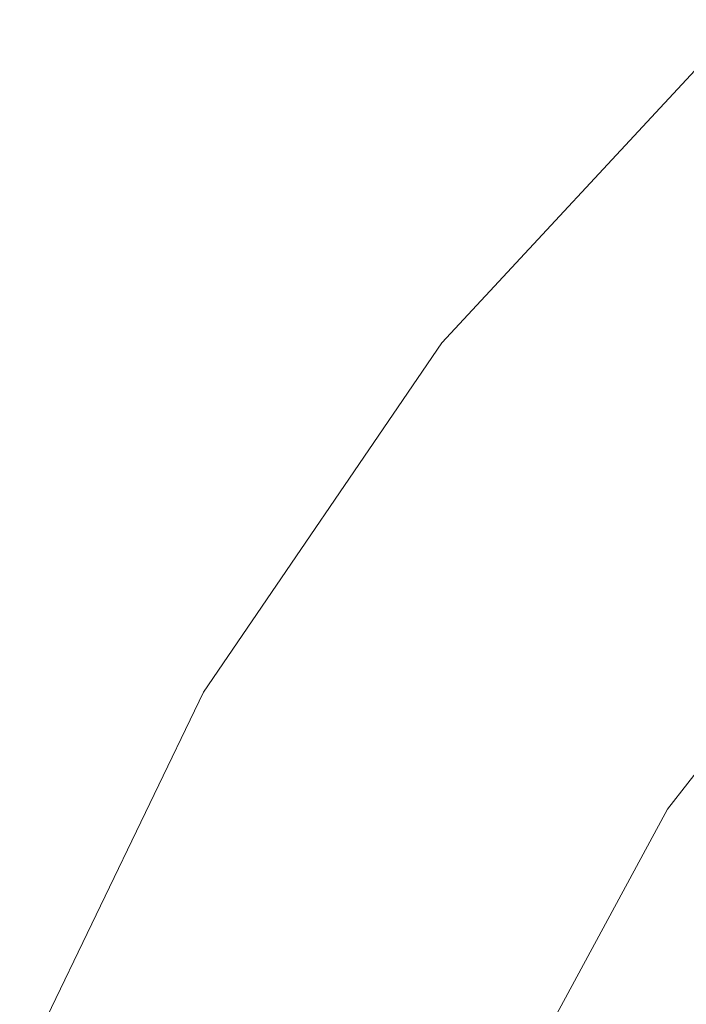
# Model space of a CAD drawing. Units: millimetres. Extents: x -5033254940 to -5033193695, y -9000 to 34800.
# Drawn here: x -5033249626 to -5033249619, y 5795 to 5807 of the extents above; entities that cross this region are included whole.
import ezdxf

# ---------------------------------------------------------------- set-up
doc = ezdxf.new("R2010")
doc.units = ezdxf.units.MM
doc.header["$MEASUREMENT"] = 0
doc.linetypes.add('Wipeout_Contour', pattern=[1000, 0, -1000])
doc.layers.add('Interior - Furniture', color=7, linetype='Continuous')
doc.layers.add('Interior - Furniture _Pen_No__181', color=7, linetype='Continuous', lineweight=0, true_color=0xe8e8e8)

# ---------------------------------------------------------------- blocks, each defined once
blk = doc.blocks.new('Section Element_750', base_point=(-5040294756.501, 0))
at = {"color": 254, "linetype": 'Wipeout_Contour', "lineweight": 0, "ltscale": 15099748856.24265}
blk.add_wipeout([(-5033249621.045, 5799.175), (-5033249619.017, 5797.482), (-5033249616.248, 5801.04)], dxfattribs=at).dxf.layer = 'Interior - Furniture'
at = {"color": 254, "linetype": 'Wipeout_Contour', "lineweight": 0, "ltscale": 15099748856.46246}
blk.add_wipeout([(-5033249619.295, 5801.534), (-5033249621.045, 5799.175), (-5033249616.248, 5801.04)], dxfattribs=at).dxf.layer = 'Interior - Furniture'
at = {"color": 254, "linetype": 'Wipeout_Contour', "lineweight": 0, "ltscale": 15099748862.63837}
blk.add_wipeout([(-5033249619.017, 5797.482), (-5033249622.554, 5796.657), (-5033249621.163, 5793.516)], dxfattribs=at).dxf.layer = 'Interior - Furniture'
at = {"color": 254, "linetype": 'Wipeout_Contour', "lineweight": 0, "ltscale": 15099748862.55309}
blk.add_wipeout([(-5033249621.045, 5799.175), (-5033249622.554, 5796.656), (-5033249619.017, 5797.482)], dxfattribs=at).dxf.layer = 'Interior - Furniture'
at = {"color": 254, "linetype": 'Wipeout_Contour', "lineweight": 0, "ltscale": 15099748861.70577}
blk.add_wipeout([(-5033249619.295, 5801.534), (-5033249621.611, 5802.845), (-5033249621.045, 5799.175)], dxfattribs=at).dxf.layer = 'Interior - Furniture'
at = {"color": 254, "linetype": 'Wipeout_Contour', "lineweight": 0, "ltscale": 15099748853.02346}
blk.add_wipeout([(-5033249617.323, 5803.71), (-5033249619.295, 5801.534), (-5033249616.248, 5801.04)], dxfattribs=at).dxf.layer = 'Interior - Furniture'
at = {"color": 254, "linetype": 'Wipeout_Contour', "lineweight": 0, "ltscale": 15099748868.00422}
blk.add_wipeout([(-5033249624.352, 5798.825), (-5033249622.554, 5796.656), (-5033249621.045, 5799.175)], dxfattribs=at).dxf.layer = 'Interior - Furniture'
at = {"color": 254, "linetype": 'Wipeout_Contour', "lineweight": 0, "ltscale": 15099748858.27967}
blk.add_wipeout([(-5033249617.323, 5803.71), (-5033249621.611, 5802.845), (-5033249619.295, 5801.534)], dxfattribs=at).dxf.layer = 'Interior - Furniture'
at = {"color": 254, "linetype": 'Wipeout_Contour', "lineweight": 0, "ltscale": 15099748867.51206}
blk.add_wipeout([(-5033249623.81, 5794.002), (-5033249621.163, 5793.516), (-5033249622.554, 5796.656)], dxfattribs=at).dxf.layer = 'Interior - Furniture'
at = {"color": 254, "linetype": 'Wipeout_Contour', "lineweight": 0, "ltscale": 15099748857.51846}
blk.add_wipeout([(-5033249618.302, 5806.411), (-5033249621.611, 5802.845), (-5033249617.323, 5803.71)], dxfattribs=at).dxf.layer = 'Interior - Furniture'
at = {"color": 254, "linetype": 'Wipeout_Contour', "lineweight": 0, "ltscale": 30199497716.50894}
blk.add_wipeout([(-5033249616.745, 5798.316), (-5033249621.163, 5793.516), (-5033249621.163, 5789.506), (-5033249621.002, 5790.212), (-5033249619.583, 5793.828), (-5033249617.64, 5797.193)], dxfattribs=at).dxf.layer = 'Interior - Furniture'
at = {"color": 254, "linetype": 'Wipeout_Contour', "lineweight": 0, "ltscale": 15099748873.01565}
blk.add_wipeout([(-5033249622.554, 5796.656), (-5033249626.463, 5794.442), (-5033249623.81, 5794.002)], dxfattribs=at).dxf.layer = 'Interior - Furniture'
at = {"color": 254, "linetype": 'Wipeout_Contour', "lineweight": 0, "ltscale": 15099748873.41898}
blk.add_wipeout([(-5033249624.352, 5798.825), (-5033249626.463, 5794.442), (-5033249622.554, 5796.656)], dxfattribs=at).dxf.layer = 'Interior - Furniture'
at = {"color": 254, "linetype": 'Wipeout_Contour', "lineweight": 0, "ltscale": 15099748867.34642}
blk.add_wipeout([(-5033249624.352, 5798.825), (-5033249621.045, 5799.175), (-5033249621.611, 5802.845)], dxfattribs=at).dxf.layer = 'Interior - Furniture'
at = {"layer": 'Interior - Furniture _Pen_No__181', "color": 254, "linetype": 'Continuous', "lineweight": 0, "true_color": 0xe8e8e8}
for p, q in [((-5033249624.352, 5798.825), (-5033249621.611, 5802.845)), ((-5033249626.463, 5794.442), (-5033249624.352, 5798.825))]:
    blk.add_line(p, q, dxfattribs=at)
at = {"color": 254, "linetype": 'Wipeout_Contour', "lineweight": 0, "ltscale": 15099748852.88231}
blk.add_wipeout([(-5033249621.163, 5793.516), (-5033249612.931, 5804.093), (-5033249619.017, 5797.482)], dxfattribs=at).dxf.layer = 'Interior - Furniture'
at = {"color": 254, "linetype": 'Wipeout_Contour', "lineweight": 0, "ltscale": 30199497689.0144}
blk.add_wipeout([(-5033249612.931, 5804.093), (-5033249621.163, 5793.516), (-5033249616.745, 5798.316), (-5033249615.218, 5800.231), (-5033249613.602, 5801.73), (-5033249609.156, 5806.56)], dxfattribs=at).dxf.layer = 'Interior - Furniture'
at = {"color": 254, "linetype": 'Wipeout_Contour', "lineweight": 0, "ltscale": 15099748848.16132}
blk.add_wipeout([(-5033249619.017, 5797.482), (-5033249612.931, 5804.093), (-5033249616.248, 5801.04)], dxfattribs=at).dxf.layer = 'Interior - Furniture'
at = {"color": 254, "linetype": 'Wipeout_Contour', "lineweight": 0, "ltscale": 15099748855.92931}
blk.add_wipeout([(-5033249617.64, 5797.193), (-5033249619.583, 5793.828), (-5033249618.786, 5795.112)], dxfattribs=at).dxf.layer = 'Interior - Furniture'
at = {"layer": 'Interior - Furniture _Pen_No__181', "color": 254, "linetype": 'Continuous', "lineweight": 0, "true_color": 0xe8e8e8}
for p, q in [((-5033249621.611, 5802.845), (-5033249618.302, 5806.411)), ((-5033249616.248, 5801.04), (-5033249619.017, 5797.482)), ((-5033249619.017, 5797.482), (-5033249621.163, 5793.516))]:
    blk.add_line(p, q, dxfattribs=at)

msp = doc.modelspace()

# ---------------------------------------------------------------- block references
at = {"layer": 'Interior - Furniture', "lineweight": 0}
msp.add_blockref('Section Element_750', (-5040294756.501, 0), dxfattribs=at)

doc.saveas('drawing.dxf')
